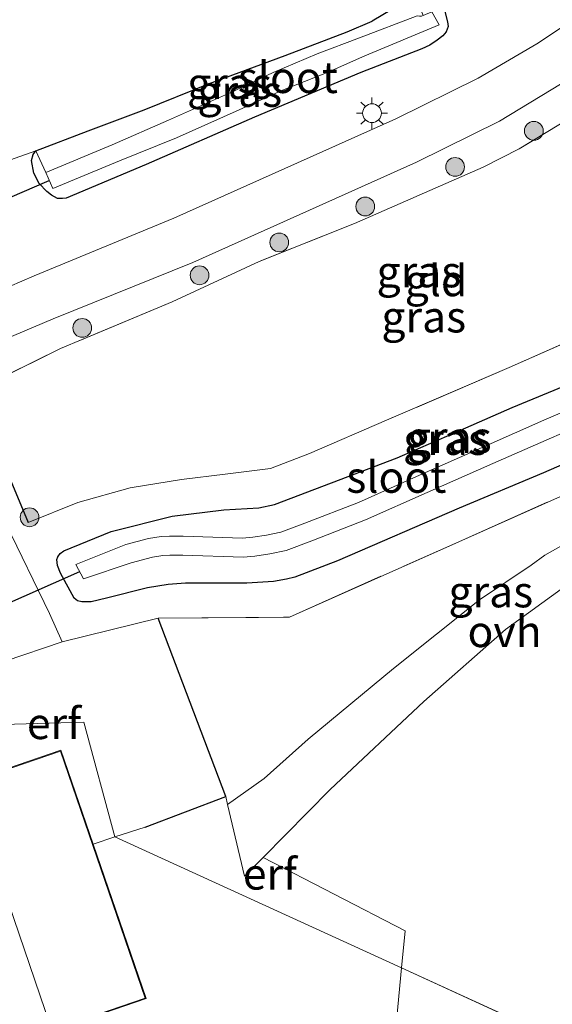
# Model space of a CAD drawing. Units: metres. Extents: x 199990 to 210008, y 437499 to 441160.
# Drawn here: x 200237 to 200280, y 438760 to 438839 of the extents above; entities that cross this region are included whole.
import ezdxf
from ezdxf.enums import TextEntityAlignment as Align

# ---------------------------------------------------------------- set-up
doc = ezdxf.new("R2010")
doc.units = ezdxf.units.M
doc.linetypes.add('IE-TERREINAFSCHEIDING', pattern=[10, 8, -2])
doc.layers.get('0').update_dxf_attribs({"lineweight": 25})
for name, color, linetype, lineweight in [('B-ME-GR-BOOM-S-B1', 93, 'Continuous', 18), ('B-ME-IE-GRASLAND-GV-B6', 93, 'Continuous', 18), ('B-ME-IE-GRONDWERKLIJN-GROND_INGERICHT-GV-B6', 253, 'Continuous', 18), ('B-ME-IE-HULPGEOMETRIE-L-B1', 53, 'Continuous', 18), ('B-ME-IE-MEUBILAIR_WEGMEUBILAIR-LICHTMAST-S-B1', 8, 'Continuous', 18), ('B-ME-IE-TERREINAFSCHEIDING-DOORGANG-L-B1', 8, 'IE-TERREINAFSCHEIDING-KUNSTMATIG-OPEN', 18), ('B-ME-IE-TERREINAFSCHEIDING-RASTERHEKWERK-L-B1', 8, 'IE-TERREINAFSCHEIDING', 18), ('B-ME-KG-KADASTRAAL-DAKRAND-L-B1', 13, 'Continuous', 18), ('B-ME-KG-KADASTRAAL-NOKLIJN-L-B1', 13, 'Continuous', 18), ('B-ME-OG-BEBOUWING-GV-B6', 173, 'Continuous', 18), ('B-ME-OG-WATER-GV-B6', 153, 'Continuous', 18), ('B-ME-VH-VERH_SOORT-BITUMEN-GV-B6', 8, 'IE-TERREINAFSCHEIDING-NATUURLIJK-HOUTWAL', 18), ('B-ME-VH-VERH_SOORT-ONVERHARD-GV-B6', 8, 'Continuous', 18)]:
    doc.layers.add(name, color=color, linetype=linetype, lineweight=lineweight)
for name, color, linetype in [('B-ME-GW-INSTEEKWATERGANG-L-B1', 10, 'Continuous'), ('B-ME-IE-TERREINAFSCHEIDING-HAAG-L-B1', 10, 'Continuous'), ('B-ME-IE-TERREINAFSCHEIDING-HAAGRASTER-L-B1', 10, 'Continuous'), ('B-ME-KW-DUIKER-L-B1', 10, 'Continuous')]:
    doc.layers.add(name, color=color, linetype=linetype)
doc.styles.add('NLCS-ISO', font='NLCS-ISO.TTF')
doc.linetypes.add('IE-TERREINAFSCHEIDING-KUNSTMATIG-OPEN', pattern='A,7,-1.5,[67,NLCS.SHX,S=0.75,R=0,X=0,Y=0],-1.5', length=10)
doc.linetypes.add('IE-TERREINAFSCHEIDING-NATUURLIJK-HOUTWAL', pattern='A,7,-1.5,[67,NLCS.SHX,S=0.75,R=45,X=0,Y=0],-1.5,7,-1.5,[70,NLCS.SHX,S=0.75,R=0,X=0,Y=0],-1.5', length=20)

# ---------------------------------------------------------------- blocks, each defined once
blk = doc.blocks.new('boom')
h = blk.add_hatch(color=256)
edge = h.paths.add_edge_path()
edge.add_arc((0, 0), 0.75, 0, 360)
blk.add_circle((0, 0), 0.75)
blk = doc.blocks.new('lantaarnpaal')
for p, q in [((-0.884, 0.884), (-0.53, 0.53)), ((0, 0.75), (0, 1.25)), ((0.53, 0.53), (0.884, 0.884)), ((-0.75, 0), (-1.25, 0)), ((0.75, 0), (1.25, 0)), ((-0.53, -0.53), (-0.884, -0.884)), ((0, -0.75), (0, -1.25)), ((0.53, -0.53), (0.884, -0.884))]:
    blk.add_line(p, q)
blk.add_circle((0, 0), 0.75)

msp = doc.modelspace()

# ---------------------------------------------------------------- linework, layer by layer
at = {"layer": 'B-ME-GW-INSTEEKWATERGANG-L-B1'}
for points in [[(200269.8071, 438841.442, 9.7859), (200270.6889, 438840.3981, 9.7859), (200271.3289, 438839.2409, 9.7859), (200271.556, 438838.4118, 9.7859), (200271.5917, 438838.0499, 9.7859), (200271.4461, 438837.6003, 9.7859), (200271.1701, 438837.2871, 9.7859), (200270.7241, 438836.9565, 9.7859), (200270.1404, 438836.5392, 9.7709), (200269.5117, 438836.2563, 9.7559)], [(200267.3448, 438839.6152, 9.5271), (200267.1146, 438839.3884, 9.5271), (200265.534, 438838.4555, 9.4971)], [(200238.6952, 438828.1086, 9.8721), (200242.8805, 438829.6985, 9.7671), (200247.3429, 438831.396, 9.7671), (200252.4861, 438833.4652, 9.7071), (200258.5905, 438835.721, 9.6321), (200263.5548, 438837.6151, 9.4821), (200265.534, 438838.4555, 9.4971)], [(200269.5117, 438836.2563, 9.7559), (200264.6305, 438834.3519, 9.5721), (200256.1454, 438830.7926, 9.6321), (200247.4995, 438827.028, 9.6321), (200241.1048, 438824.34, 9.8234)], [(200241.1048, 438824.34, 9.8234), (200240.8142, 438824.2953, 9.8159), (200240.4301, 438824.316, 9.8159), (200239.9461, 438824.5614, 9.8159), (200239.5697, 438824.8752, 9.8234), (200238.9656, 438825.4977, 9.8721), (200238.5243, 438826.3299, 9.8721), (200238.3515, 438827.3438, 9.8721), (200238.4833, 438827.8215, 9.8721), (200238.6952, 438828.1086, 9.8721)], [(200240.9314, 438796.187, 9.5271), (200244.7181, 438797.7061, 9.5121), (200249.5792, 438798.938, 9.5421), (200253.7116, 438799.4427, 9.6771), (200256.5014, 438799.6153, 9.7071), (200257.7323, 438799.8701, 9.7071), (200262.3046, 438801.615, 9.7221), (200267.5355, 438803.5911, 9.7071), (200271.9279, 438805.5281, 9.7221), (200276.7014, 438807.6105, 9.7071), (200282.5026, 438810.0212, 9.6471)], [(200286.2419, 438805.458, 9.8271), (200279.2008, 438802.3998, 9.9171), (200272.4944, 438799.5951, 9.9321), (200262.7702, 438795.3663, 9.9471), (200259.364, 438794.0807, 9.9771), (200258.7039, 438793.9151, 9.9771), (200257.6644, 438793.7221, 9.9621), (200255.5238, 438793.5969, 9.8946), (200250.6352, 438793.5821, 9.8346), (200249.2473, 438793.4982, 9.8196), (200247.5937, 438793.2151, 9.8046), (200244.3458, 438792.3837, 9.7746), (200243.12, 438792.116, 9.7446), (200242.3596, 438792.1051, 9.7446), (200242.0297, 438792.184, 9.7446), (200241.7577, 438792.3868, 9.7446), (200240.6735, 438794.4048, 9.7296), (200240.4261, 438795.0061, 9.6996), (200240.3829, 438795.4902, 9.6696), (200240.4386, 438795.7015, 9.6471), (200240.626, 438795.9753, 9.6096), (200240.9314, 438796.187, 9.5271)]]:
    msp.add_polyline3d(points, dxfattribs=at)
at = {"layer": 'B-ME-IE-GRASLAND-GV-B6'}
for points in [[(200267.3448, 438839.6152, 9.5271), (200268.7429, 438840.6104, 8.9271), (200269.2161, 438839.9138, 8.9271), (200269.6026, 438838.9104, 8.8611), (200269.4866, 438838.8625, 8.8607), (200269.3025, 438838.8731, 8.8603), (200269.1203, 438838.8936, 8.86), (200264.5183, 438837.1324, 8.8446), (200261.136, 438835.8665, 8.8446), (200257.6298, 438834.3754, 8.8446), (200254.3185, 438832.7931, 8.8446), (200249.2866, 438830.558, 8.8446), (200244.7728, 438828.5989, 8.8446), (200239.4806, 438826.3908, 8.8446), (200238.6952, 438828.1086, 9.8721), (200242.8805, 438829.6985, 9.7671), (200247.3429, 438831.396, 9.7671), (200252.4861, 438833.4652, 9.7071), (200258.5905, 438835.721, 9.6321), (200263.5548, 438837.6151, 9.4821), (200265.534, 438838.4555, 9.4971), (200267.1146, 438839.3884, 9.5271), (200267.3448, 438839.6152, 9.5271)], [(200232.9026, 438826.0538, 9.8253), (200238.6952, 438828.1086, 9.8721), (200238.4833, 438827.8215, 9.8721), (200238.3515, 438827.3438, 9.8721), (200238.5243, 438826.3299, 9.8721), (200238.9656, 438825.4977, 9.8721), (200239.5697, 438824.8752, 9.8234), (200239.9461, 438824.5614, 9.8159), (200240.4301, 438824.316, 9.8159), (200240.8142, 438824.2953, 9.8159), (200241.1048, 438824.34, 9.8234), (200247.4995, 438827.028, 9.6321), (200256.1454, 438830.7926, 9.6321), (200264.6305, 438834.3519, 9.5721), (200269.5117, 438836.2563, 9.7559), (200270.1404, 438836.5392, 9.7709), (200270.7241, 438836.9565, 9.7859), (200271.1701, 438837.2871, 9.7859), (200271.4461, 438837.6003, 9.7859), (200271.5917, 438838.0499, 9.7859), (200271.556, 438838.4118, 9.7859), (200271.3289, 438839.2409, 9.7859)], [(200271.3289, 438839.2409, 9.7859), (200271.556, 438838.4118, 9.7859), (200271.5917, 438838.0499, 9.7859), (200271.4461, 438837.6003, 9.7859), (200271.1701, 438837.2871, 9.7859), (200270.7241, 438836.9565, 9.7859), (200270.1404, 438836.5392, 9.7709), (200269.5117, 438836.2563, 9.7559), (200264.6305, 438834.3519, 9.5721), (200256.1454, 438830.7926, 9.6321), (200247.4995, 438827.028, 9.6321), (200241.1048, 438824.34, 9.8234), (200240.8142, 438824.2953, 9.8159), (200240.4301, 438824.316, 9.8159), (200239.9461, 438824.5614, 9.8159), (200239.5697, 438824.8752, 9.8234), (200238.9656, 438825.4977, 9.8721), (200238.5243, 438826.3299, 9.8721), (200238.3515, 438827.3438, 9.8721), (200238.4833, 438827.8215, 9.8721), (200238.6952, 438828.1086, 9.8721), (200239.4806, 438826.3908, 8.8446), (200240.0445, 438825.1143, 8.8446), (200245.3661, 438827.3164, 8.8446), (200249.9223, 438829.1584, 8.8446), (200254.9322, 438831.393, 8.8446), (200258.393, 438832.9485, 8.8446), (200261.8798, 438834.3406, 8.8446), (200264.9456, 438835.6868, 8.8446), (200270.8955, 438838.165, 8.8634), (200270.305, 438839.2001, 8.8634)], [(200281.455, 438838.4958, 10.1328), (200278.6759, 438836.6588, 10.1628), (200274.0031, 438833.919, 10.1871), (200267.4375, 438830.6685, 10.1571), (200249.7129, 438822.7261, 10.1871), (200238.5727, 438818.1391, 10.0971), (200227.7035, 438813.4597, 10.0971), (200220.0911, 438810.1212, 10.1421), (200211.9692, 438806.5468, 10.1871), (200205.0298, 438803.5404, 10.2021), (200197.4569, 438800.1942, 10.1721), (200191.8009, 438797.6456, 10.1594), (200185.2756, 438800.6474, 9.8237), (200187.4528, 438801.5347, 9.8684), (200189.3646, 438802.4845, 9.8684), (200189.5626, 438802.7694, 9.8684), (200189.6302, 438803.0291, 9.8684), (200189.5887, 438803.4476, 9.8684), (200189.0067, 438805.4718, 9.7859), (200188.811, 438805.6875, 9.7859), (200188.6242, 438805.8073, 9.7859), (200188.3802, 438805.8622, 9.7859), (200187.9467, 438805.7202, 9.7784), (200184.5066, 438804.3636, 9.7334)], [(200287.0258, 438834.166, 9.8402), (200277.2693, 438828.2823, 9.8402), (200274.4003, 438826.8025, 9.8402), (200270.5585, 438825.1316, 9.8402), (200264.1357, 438822.3202, 9.8402), (200256.5313, 438819.2861, 9.8402), (200249.5869, 438816.0507, 9.8402), (200240.6648, 438812.319, 9.8402), (200234.3372, 438809.2044, 9.8402), (200235.2782, 438805.0811, 9.9327), (200238.0781, 438798.4495, 9.8015), (200242.0357, 438800.0449, 9.8402), (200246.2186, 438801.2007, 9.8402), (200250.318, 438801.8786, 9.8402), (200253.7957, 438802.2871, 9.8402), (200257.4161, 438802.7473, 9.8402), (200260.5367, 438803.9587, 9.8402), (200266.6761, 438806.6015, 9.8402), (200276.4625, 438810.8225, 9.8402), (200291.9198, 438817.6559, 9.9602)], [(200286.1808, 438803.0211, 10.0203), (200272.2025, 438796.7977, 10.1102), (200258.9315, 438790.8904, 9.9602), (200248.4527, 438790.7867, 9.8703), (200240.8067, 438788.9204, 9.7578), (200239.7949, 438791.1848, 9.7578), (200236.2863, 438798.3503, 9.7578), (200233.6741, 438804.6646, 9.8777), (200233.3048, 438806.0888, 9.8777), (200233.0797, 438807.6829, 9.8777), (200233.1558, 438809.4595, 9.9378), (200233.301, 438810.5998, 9.9977), (200233.7808, 438812.0496, 10.0971), (200240.0815, 438814.697, 10.0971), (200251.2249, 438819.2081, 10.1871), (200269.0703, 438827.2046, 10.1571), (200275.7018, 438830.4877, 10.1871), (200281.4348, 438833.9638, 10.1421)], [(200282.5026, 438810.0212, 9.6471), (200276.7014, 438807.6105, 9.7071), (200271.9279, 438805.5281, 9.7221), (200267.5355, 438803.5911, 9.7071), (200262.3046, 438801.615, 9.7221), (200257.7323, 438799.8701, 9.7071), (200256.5014, 438799.6153, 9.7071), (200253.7116, 438799.4427, 9.6771), (200249.5792, 438798.938, 9.5421), (200244.7181, 438797.7061, 9.5121), (200240.9314, 438796.187, 9.5271)], [(200240.9314, 438796.187, 9.5271), (200244.7181, 438797.7061, 9.5121), (200249.5792, 438798.938, 9.5421), (200253.7116, 438799.4427, 9.6771), (200256.5014, 438799.6153, 9.7071), (200257.7323, 438799.8701, 9.7071), (200262.3046, 438801.615, 9.7221), (200267.5355, 438803.5911, 9.7071), (200271.9279, 438805.5281, 9.7221), (200276.7014, 438807.6105, 9.7071), (200282.5026, 438810.0212, 9.6471)], [(200254.0001, 438775.927, 9.9828), (200253.8497, 438776.5644, 9.9602), (200248.4527, 438790.7867, 9.8703), (200258.9315, 438790.8904, 9.9602), (200272.2025, 438796.7977, 10.1102), (200286.1808, 438803.0211, 10.0203), (200301.5625, 438809.8997, 10.0203), (200301.1751, 438807.5876, 9.83), (200301.051, 438806.8471, 9.8361), (200299.6692, 438806.4064, 9.8632), (200296.0069, 438804.8343, 9.8253), (200287.0595, 438800.1887, 9.7652), (200279.3113, 438795.8289, 9.8253), (200278.228, 438795.043, 9.8383), (200274.0988, 438792.2553, 9.7503), (200267.2394, 438786.7715, 9.7503), (200260.4365, 438781.1317, 9.7503), (200256.925, 438778.0074, 9.9303), (200254.0001, 438775.927, 9.9828)], [(200284.7637, 438808.9786, 8.4846), (200279.2428, 438806.6028, 8.4846), (200274.5559, 438804.5433, 8.4846), (200269.3185, 438802.2258, 8.4846), (200264.4337, 438800.0464, 8.4846), (200260.169, 438798.3918, 8.4846), (200258.2472, 438797.6607, 8.4846), (200257.0996, 438797.4195, 8.4846), (200256.0116, 438797.2549, 8.4846), (200255.1974, 438797.1927, 8.4846), (200250.4429, 438797.3468, 8.4846), (200249.3488, 438797.3463, 8.4846), (200248.6839, 438797.3185, 8.4846), (200247.6824, 438797.167, 8.4846), (200245.8737, 438796.6862, 8.4846), (200241.8968, 438795.0841, 8.4846), (200242.4852, 438793.9315, 8.4846), (200246.3136, 438795.2303, 8.4846), (200247.9923, 438795.6765, 8.4846), (200248.8297, 438795.8032, 8.4846), (200249.3809, 438795.8262, 8.4846), (200250.4187, 438795.8268, 8.4846), (200255.2308, 438795.6708, 8.4846), (200256.1835, 438795.7436, 8.4846), (200257.3698, 438795.9231, 8.4846), (200258.6763, 438796.1977, 8.4846), (200260.7141, 438796.9728, 8.4846), (200265.0186, 438798.6429, 8.4846), (200269.9357, 438800.8367, 8.4846), (200275.1692, 438803.1525, 8.4846), (200279.849, 438805.2088, 8.4846), (200285.3699, 438807.5846, 8.4846)], [(200240.9314, 438796.187, 9.5271), (200240.626, 438795.9753, 9.6096), (200240.4386, 438795.7015, 9.6471), (200240.3829, 438795.4902, 9.6696), (200240.4261, 438795.0061, 9.6996), (200240.6735, 438794.4048, 9.7296), (200241.7577, 438792.3868, 9.7446), (200242.0297, 438792.184, 9.7446), (200242.3596, 438792.1051, 9.7446), (200243.12, 438792.116, 9.7446), (200244.3458, 438792.3837, 9.7746), (200247.5937, 438793.2151, 9.8046), (200249.2473, 438793.4982, 9.8196), (200250.6352, 438793.5821, 9.8346), (200255.5238, 438793.5969, 9.8946), (200257.6644, 438793.7221, 9.9621), (200258.7039, 438793.9151, 9.9771), (200259.364, 438794.0807, 9.9771), (200262.7702, 438795.3663, 9.9471), (200272.4944, 438799.5951, 9.9321), (200279.2008, 438802.3998, 9.9171), (200286.2419, 438805.458, 9.8271)], [(200286.2419, 438805.458, 9.8271), (200279.2008, 438802.3998, 9.9171), (200272.4944, 438799.5951, 9.9321), (200262.7702, 438795.3663, 9.9471), (200259.364, 438794.0807, 9.9771), (200258.7039, 438793.9151, 9.9771), (200257.6644, 438793.7221, 9.9621), (200255.5238, 438793.5969, 9.8946), (200250.6352, 438793.5821, 9.8346), (200249.2473, 438793.4982, 9.8196), (200247.5937, 438793.2151, 9.8046), (200244.3458, 438792.3837, 9.7746), (200243.12, 438792.116, 9.7446), (200242.3596, 438792.1051, 9.7446), (200242.0297, 438792.184, 9.7446), (200241.7577, 438792.3868, 9.7446), (200240.6735, 438794.4048, 9.7296), (200240.4261, 438795.0061, 9.6996), (200240.3829, 438795.4902, 9.6696), (200240.4386, 438795.7015, 9.6471), (200240.626, 438795.9753, 9.6096), (200240.9314, 438796.187, 9.5271)]]:
    msp.add_polyline3d(points, dxfattribs=at)
at = {"layer": 'B-ME-IE-GRONDWERKLIJN-GROND_INGERICHT-GV-B6'}
for points in [[(200267.1146, 438839.3884, 9.5271), (200265.534, 438838.4555, 9.4971), (200263.5548, 438837.6151, 9.4821), (200258.5905, 438835.721, 9.6321), (200252.4861, 438833.4652, 9.7071), (200247.3429, 438831.396, 9.7671), (200242.8805, 438829.6985, 9.7671), (200238.6952, 438828.1086, 9.8721), (200232.9026, 438826.0538, 9.8253), (200225.5557, 438822.5249, 9.7652), (200215.0115, 438818.2491, 9.7053), (200208.0906, 438815.8151, 9.7652), (200202.8565, 438813.3898, 9.6453), (200195.6715, 438810.0224, 9.6453), (200191.667, 438808.3805, 9.8253), (200187.0794, 438806.6449, 9.7652), (200179.492, 438803.2918, 9.6478), (200086.6697, 438845.7328, 9.4652)], [(200291.9198, 438817.6559, 9.9602), (200276.4625, 438810.8225, 9.8402), (200266.6761, 438806.6015, 9.8402), (200260.5367, 438803.9587, 9.8402), (200257.4161, 438802.7473, 9.8402), (200253.7957, 438802.2871, 9.8402), (200250.318, 438801.8786, 9.8402), (200246.2186, 438801.2007, 9.8402), (200242.0357, 438800.0449, 9.8402), (200238.0781, 438798.4495, 9.8015), (200235.2782, 438805.0811, 9.9327), (200234.3372, 438809.2044, 9.8402), (200240.6648, 438812.319, 9.8402), (200249.5869, 438816.0507, 9.8402), (200256.5313, 438819.2861, 9.8402), (200264.1357, 438822.3202, 9.8402), (200270.5585, 438825.1316, 9.8402), (200274.4003, 438826.8025, 9.8402), (200277.2693, 438828.2823, 9.8402), (200287.0258, 438834.166, 9.8402)], [(200285.1038, 438755.0031, 10.0774), (200267.8839, 438762.8765, 10.1309), (200268.1648, 438765.8497, 10.1102), (200256.8292, 438771.6901, 10.1203), (200262.1747, 438777.1169, 9.8852), (200269.6493, 438784.1465, 9.8253), (200276.1783, 438789.8928, 9.8852), (200280.9143, 438793.3285, 9.8253), (200288.4702, 438797.5801, 9.7652), (200297.2766, 438802.1525, 9.8253), (200300.4959, 438803.5344, 9.8632), (200299.7365, 438799.0019, 9.9003), (200296.1898, 438773.2546, 9.9003), (200294.4288, 438762.6682, 10.0821)], [(200225.8862, 438782.0151, 9.9562), (200235.3158, 438786.3341, 9.8703), (200236.2576, 438787.3589, 9.8777), (200240.8067, 438788.9204, 9.7578), (200248.4527, 438790.7867, 9.8703), (200253.8497, 438776.5644, 9.9602), (200247.4259, 438774.1195, 9.9602), (200245.0117, 438773.3343, 10.0288), (200242.5125, 438782.5053, 9.9301), (200225.8862, 438782.0151, 9.9562)], [(200214.226, 438751.416, 10.1852), (200208.7301, 438760.393, 10.1852), (200211.2665, 438761.8633, 10.1852), (200208.991, 438765.6365, 10.0652), (200208.4027, 438765.761, 10.0652), (200208.0665, 438765.9291, 10.0652), (200207.7802, 438766.1924, 10.0652), (200207.6703, 438766.5564, 10.0652), (200207.6949, 438766.9544, 10.0652), (200207.8205, 438767.2458, 10.0652), (200208.081, 438767.4686, 10.0652), (200208.3577, 438767.5762, 10.0652), (200208.7288, 438767.5749, 10.0652), (200209.4011, 438767.411, 10.0652), (200216.2328, 438771.6539, 9.9686), (200217.5619, 438772.3996, 9.9686), (200214.719, 438777.0076, 9.9386), (200222.8947, 438780.6449, 9.9835), (200225.8862, 438782.0151, 9.9562), (200242.5125, 438782.5053, 9.9301), (200245.0117, 438773.3343, 10.0288), (200243.2635, 438772.7658, 10.0784)], [(200243.2635, 438772.7658, 10.0784), (200240.6978, 438780.2487, 10.1), (200224.5739, 438774.7203, 10.1), (200226.0019, 438770.5553, 10.1), (200219.8038, 438766.6437, 10.1), (200217.3015, 438770.703, 10.1), (200210.2324, 438766.3453, 10.1), (200213.157, 438761.6009, 10.1), (200211.2071, 438760.3989, 10.1), (200214.9052, 438754.3998, 10.1)], [(200267.8839, 438762.8765, 10.1309), (200245.0117, 438773.3343, 10.0288), (200247.4259, 438774.1195, 9.9602), (200253.8497, 438776.5644, 9.9602), (200254.0001, 438775.927, 9.9828), (200255.3531, 438770.1915, 10.1852), (200256.8292, 438771.6901, 10.1203), (200268.1648, 438765.8497, 10.1102), (200267.8839, 438762.8765, 10.1309)], [(200231.3669, 438754.9082, 10.1), (200247.4908, 438760.4367, 10.1), (200243.2635, 438772.7658, 10.0784), (200245.0117, 438773.3343, 10.0288), (200267.8839, 438762.8765, 10.1309)], [(200185.521, 438699.1588, 10.0803), (200210.7284, 438698.4257, 10.0803), (200211.3586, 438700.9825, 10.0803), (200218.9333, 438700.5998, 10.0803), (200219.6433, 438709.7767, 10.0803), (200219.9594, 438712.251, 10.0803), (200220.7235, 438721.5221, 10.0803), (200221.4949, 438728.7735, 10.2219), (200237.6317, 438727.4199, 10.5303), (200236.9626, 438716.8644, 10.4703), (200257.2872, 438713.7354, 10.3503), (200261.0552, 438731.5871, 10.3), (200261.7382, 438740.0087, 10.2152), (200261.5775, 438740.4527, 10.2), (200261.6139, 438740.901, 10.2), (200265.9405, 438740.5501, 10.2), (200266.9472, 438752.9628, 10.2), (200267.8839, 438762.8765, 10.1309), (200285.1038, 438755.0031, 10.0774), (200283.5838, 438736.4461, 10.0521), (200279.4741, 438702.1537, 10.1688), (200261.1774, 438677.9033, 9.845)], [(200267.8839, 438762.8765, 10.1309), (200266.9472, 438752.9628, 10.2)]]:
    msp.add_polyline3d(points, dxfattribs=at)
at = {"layer": 'B-ME-IE-HULPGEOMETRIE-L-B1'}
for p, q in [((200245.0117, 438773.3343, 10.0288), (200267.8839, 438762.8765, 10.1309)), ((200267.8839, 438762.8765, 10.1309), (200285.1038, 438755.0031, 10.0774))]:
    msp.add_line(p, q, dxfattribs=at)
msp.add_polyline3d([(200225.8862, 438782.0151, 9.9562), (200242.5125, 438782.5053, 9.9301), (200245.0117, 438773.3343, 10.0288)], dxfattribs=at)
at = {"layer": 'B-ME-IE-TERREINAFSCHEIDING-DOORGANG-L-B1'}
for p, q in [((200253.8497, 438776.5644, 9.9602), (200254.0001, 438775.927, 9.9828)), ((200254.0001, 438775.927, 9.9828), (200255.3531, 438770.1915, 10.1852)), ((200247.4259, 438774.1195, 9.9602), (200245.0117, 438773.3343, 10.0288)), ((200245.0117, 438773.3343, 10.0288), (200243.2635, 438772.7658, 10.0784))]:
    msp.add_line(p, q, dxfattribs=at)
at = {"layer": 'B-ME-IE-TERREINAFSCHEIDING-HAAG-L-B1'}
msp.add_polyline3d([(200234.3372, 438809.2044, 9.8402), (200235.2782, 438805.0811, 9.9327), (200238.0781, 438798.4495, 9.8015)], dxfattribs=at)
at = {"layer": 'B-ME-IE-TERREINAFSCHEIDING-HAAGRASTER-L-B1'}
for p, q in [((200253.8497, 438776.5644, 9.9602), (200248.4527, 438790.7867, 9.8703)), ((200247.4259, 438774.1195, 9.9602), (200253.8497, 438776.5644, 9.9602))]:
    msp.add_line(p, q, dxfattribs=at)
at = {"layer": 'B-ME-IE-TERREINAFSCHEIDING-RASTERHEKWERK-L-B1'}
msp.add_line((200240.8067, 438788.9204, 9.7578), (200248.4527, 438790.7867, 9.8703), dxfattribs=at)
for points in [[(200303.5063, 438823.0284, 10.0203), (200304.2009, 438827.8079, 9.8102), (200303.095, 438831.87, 9.8102), (200300.8887, 438834.2709, 9.8402), (200298.5938, 438836.5516, 9.8402), (200297.0432, 438837.7514, 9.8402), (200293.7412, 438838.4781, 9.8402), (200287.0258, 438834.166, 9.8402), (200277.2693, 438828.2823, 9.8402), (200274.4003, 438826.8025, 9.8402), (200270.5585, 438825.1316, 9.8402), (200264.1357, 438822.3202, 9.8402), (200256.5313, 438819.2861, 9.8402), (200249.5869, 438816.0507, 9.8402), (200240.6648, 438812.319, 9.8402), (200234.3372, 438809.2044, 9.8402)], [(200303.5063, 438823.0284, 10.0203), (200291.9198, 438817.6559, 9.9602), (200276.4625, 438810.8225, 9.8402), (200266.6761, 438806.6015, 9.8402), (200260.5367, 438803.9587, 9.8402), (200257.4161, 438802.7473, 9.8402), (200253.7957, 438802.2871, 9.8402), (200250.318, 438801.8786, 9.8402), (200246.2186, 438801.2007, 9.8402), (200242.0357, 438800.0449, 9.8402), (200238.0781, 438798.4495, 9.8015)], [(200248.4527, 438790.7867, 9.8703), (200258.9315, 438790.8904, 9.9602), (200272.2025, 438796.7977, 10.1102), (200286.1808, 438803.0211, 10.0203), (200301.5625, 438809.8997, 10.0203), (200301.1751, 438807.5876, 9.83)]]:
    msp.add_polyline3d(points, dxfattribs=at)
at = {"layer": 'B-ME-KG-KADASTRAAL-DAKRAND-L-B1'}
msp.add_polyline3d([(200226.0621, 438770.5341, 12.2553), (200224.6374, 438774.6892, 12.2553), (200240.6667, 438780.1852, 12.2553), (200247.4273, 438760.4677, 12.2553), (200231.398, 438754.9717, 12.2553), (200227.1141, 438767.4657, 12.2553)], dxfattribs=at)
at = {"layer": 'B-ME-KG-KADASTRAAL-NOKLIJN-L-B1'}
msp.add_line((200233.2436, 438777.5872, 17.4003), (200239.9717, 438757.9643, 17.4003), dxfattribs=at)
at = {"layer": 'B-ME-KW-DUIKER-L-B1'}
for p, q in [((200232.8707, 438822.7734, 8.8634), (200239.7626, 438825.7525, 8.8446)), ((200242.191, 438794.5078, 8.4846), (200232.663, 438790.302, 8.4884))]:
    msp.add_line(p, q, dxfattribs=at)
at = {"layer": 'B-ME-OG-BEBOUWING-GV-B6'}
msp.add_polyline3d([(200243.2635, 438772.7658, 10.0784), (200247.4908, 438760.4367, 10.1), (200231.3669, 438754.9082, 10.1), (200231.2986, 438755.1073, 10.1), (200227.0873, 438767.3897, 10.1), (200221.5126, 438763.8716, 10.1), (200223.9242, 438759.9595, 10.1), (200214.9052, 438754.3998, 10.1), (200211.2071, 438760.3989, 10.1), (200213.157, 438761.6009, 10.1), (200210.2324, 438766.3453, 10.1), (200217.3015, 438770.703, 10.1), (200219.8038, 438766.6437, 10.1), (200226.0019, 438770.5553, 10.1), (200224.5739, 438774.7203, 10.1), (200240.6978, 438780.2487, 10.1), (200243.2635, 438772.7658, 10.0784)], dxfattribs=at)
at = {"layer": 'B-ME-OG-WATER-GV-B6'}
for points in [[(200269.6026, 438838.9104, 8.8611), (200270.305, 438839.2001, 8.8634), (200270.8955, 438838.165, 8.8634), (200264.9456, 438835.6868, 8.8446), (200261.8798, 438834.3406, 8.8446), (200258.393, 438832.9485, 8.8446), (200254.9322, 438831.393, 8.8446), (200249.9223, 438829.1584, 8.8446), (200245.3661, 438827.3164, 8.8446), (200240.0445, 438825.1143, 8.8446), (200239.4806, 438826.3908, 8.8446), (200244.7728, 438828.5989, 8.8446), (200249.2866, 438830.558, 8.8446), (200254.3185, 438832.7931, 8.8446), (200257.6298, 438834.3754, 8.8446), (200261.136, 438835.8665, 8.8446), (200264.5183, 438837.1324, 8.8446), (200269.1203, 438838.8936, 8.86), (200269.3025, 438838.8731, 8.8603), (200269.4866, 438838.8625, 8.8607), (200269.6026, 438838.9104, 8.8611)], [(200285.3699, 438807.5846, 8.4846), (200279.849, 438805.2088, 8.4846), (200275.1692, 438803.1525, 8.4846), (200269.9357, 438800.8367, 8.4846), (200265.0186, 438798.6429, 8.4846), (200260.7141, 438796.9728, 8.4846), (200258.6763, 438796.1977, 8.4846), (200257.3698, 438795.9231, 8.4846), (200256.1835, 438795.7436, 8.4846), (200255.2308, 438795.6708, 8.4846), (200250.4187, 438795.8268, 8.4846), (200249.3809, 438795.8262, 8.4846), (200248.8297, 438795.8032, 8.4846), (200247.9923, 438795.6765, 8.4846), (200246.3136, 438795.2303, 8.4846), (200242.4852, 438793.9315, 8.4846), (200241.8968, 438795.0841, 8.4846), (200245.8737, 438796.6862, 8.4846), (200247.6824, 438797.167, 8.4846), (200248.6839, 438797.3185, 8.4846), (200249.3488, 438797.3463, 8.4846), (200250.4429, 438797.3468, 8.4846), (200255.1974, 438797.1927, 8.4846), (200256.0116, 438797.2549, 8.4846), (200257.0996, 438797.4195, 8.4846), (200258.2472, 438797.6607, 8.4846), (200260.169, 438798.3918, 8.4846), (200264.4337, 438800.0464, 8.4846), (200269.3185, 438802.2258, 8.4846), (200274.5559, 438804.5433, 8.4846), (200279.2428, 438806.6028, 8.4846), (200284.7637, 438808.9786, 8.4846)]]:
    msp.add_polyline3d(points, dxfattribs=at)
at = {"layer": 'B-ME-VH-VERH_SOORT-BITUMEN-GV-B6'}
for points in [[(200227.7035, 438813.4597, 10.0971), (200238.5727, 438818.1391, 10.0971), (200249.7129, 438822.7261, 10.1871), (200267.4375, 438830.6685, 10.1571), (200274.0031, 438833.919, 10.1871), (200278.6759, 438836.6588, 10.1628), (200281.455, 438838.4958, 10.1328)], [(200281.4348, 438833.9638, 10.1421), (200275.7018, 438830.4877, 10.1871), (200269.0703, 438827.2046, 10.1571), (200251.2249, 438819.2081, 10.1871), (200240.0815, 438814.697, 10.0971), (200233.7808, 438812.0496, 10.0971)]]:
    msp.add_polyline3d(points, dxfattribs=at)
at = {"layer": 'B-ME-VH-VERH_SOORT-ONVERHARD-GV-B6'}
for points in [[(200223.7576, 438807.7389, 10.1291), (200229.1599, 438810.108, 10.0971), (200233.7808, 438812.0496, 10.0971), (200233.301, 438810.5998, 9.9977), (200233.1558, 438809.4595, 9.9378), (200233.0797, 438807.6829, 9.8777), (200233.3048, 438806.0888, 9.8777), (200233.6741, 438804.6646, 9.8777), (200236.2863, 438798.3503, 9.7578), (200239.7949, 438791.1848, 9.7578), (200240.8067, 438788.9204, 9.7578), (200236.2576, 438787.3589, 9.8777), (200235.2515, 438790.7428, 9.7578), (200233.8445, 438794.7459, 9.7578), (200230.9108, 438800.3255, 9.8178), (200227.7148, 438805.5751, 9.9378), (200227.1299, 438806.2156, 9.9977), (200226.3373, 438806.7808, 9.9977), (200225.4972, 438807.1524, 10.0578), (200223.7576, 438807.7389, 10.1291)], [(200256.8292, 438771.6901, 10.1203), (200255.3531, 438770.1915, 10.1852), (200254.0001, 438775.927, 9.9828), (200256.925, 438778.0074, 9.9303), (200260.4365, 438781.1317, 9.7503), (200267.2394, 438786.7715, 9.7503), (200274.0988, 438792.2553, 9.7503), (200278.228, 438795.043, 9.8383), (200279.3113, 438795.8289, 9.8253), (200287.0595, 438800.1887, 9.7652), (200296.0069, 438804.8343, 9.8253), (200299.6692, 438806.4064, 9.8632), (200301.051, 438806.8471, 9.8361), (200300.4959, 438803.5344, 9.8632), (200297.2766, 438802.1525, 9.8253), (200288.4702, 438797.5801, 9.7652), (200280.9143, 438793.3285, 9.8253), (200276.1783, 438789.8928, 9.8852), (200269.6493, 438784.1465, 9.8253), (200262.1747, 438777.1169, 9.8852), (200256.8292, 438771.6901, 10.1203)]]:
    msp.add_polyline3d(points, dxfattribs=at)

# ---------------------------------------------------------------- block references
at = {"layer": 'B-ME-GR-BOOM-S-B1', "rotation": 90}
for p in [(200278.4417, 438829.7047, 10.0503), (200272.1556, 438826.8249, 9.9902), (200264.9855, 438823.6688, 9.9303), (200258.1224, 438820.8003, 9.9902), (200251.7598, 438818.1719, 10.0503), (200242.3975, 438813.9719, 9.9902), (200238.1918, 438798.8518, 9.7749)]:
    msp.add_blockref('boom', p, dxfattribs=at)
at = {"layer": 'B-ME-IE-MEUBILAIR_WEGMEUBILAIR-LICHTMAST-S-B1', "rotation": 90}
msp.add_blockref('lantaarnpaal', (200265.5238, 438831.1161, 10.2078), dxfattribs=at)

# ---------------------------------------------------------------- texts
at = {"layer": 'B-ME-IE-GRASLAND-GV-B6', "ltscale": 0.2, "style": 'NLCS-ISO'}
for p in [(200254.1489, 438833.5006), (200254.9716, 438832.8687), (200269.269, 438818.4638), (200269.6545, 438814.8597), (200271.6978, 438805.2436), (200271.3904, 438805.0795), (200271.3904, 438805.0795), (200275.0076, 438792.9134)]:
    msp.add_text('gras', height=2.5, dxfattribs=at).set_placement(p, align=Align.MIDDLE_CENTER)
at = {"layer": 'B-ME-IE-GRONDWERKLIJN-GROND_INGERICHT-GV-B6', "ltscale": 0.2, "style": 'NLCS-ISO'}
for s, p in [('gld', (200270.6365, 438817.7528)), ('erf', (200240.1405, 438782.3954)), ('erf', (200257.378, 438770.3811))]:
    msp.add_text(s, height=2.5, dxfattribs=at).set_placement(p, align=Align.MIDDLE_CENTER)
at = {"layer": 'B-ME-OG-WATER-GV-B6', "ltscale": 0.2, "style": 'NLCS-ISO'}
for p in [(200258.8067, 438833.9756), (200267.4703, 438802.061)]:
    msp.add_text('sloot', height=2.5, dxfattribs=at).set_placement(p, align=Align.MIDDLE_CENTER)
at = {"layer": 'B-ME-VH-VERH_SOORT-ONVERHARD-GV-B6', "ltscale": 0.2, "style": 'NLCS-ISO'}
msp.add_text('ovh', height=2.5, dxfattribs=at).set_placement((200276.1046, 438789.7412), align=Align.MIDDLE_CENTER)

doc.saveas('drawing.dxf')
